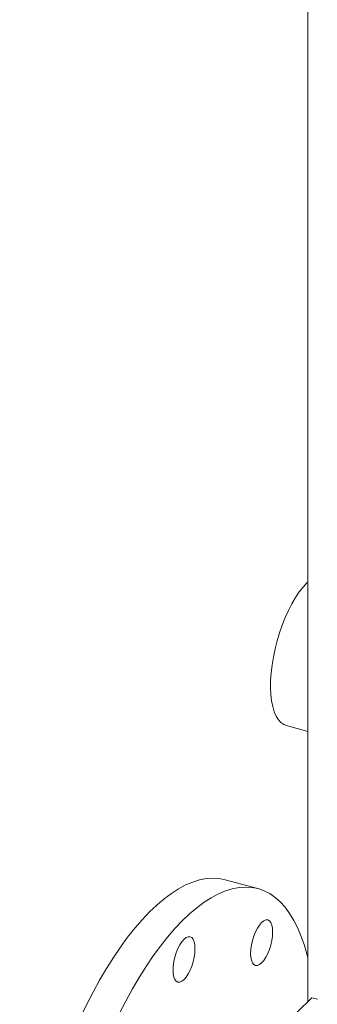
# Model space of a CAD drawing. Units: inches. Extents: x 0.1 to 16.9, y 0.1 to 10.9.
# Drawn here: x 9.2 to 9.4, y 7.9 to 8.6 of the extents above; entities that cross this region are included whole.
import ezdxf

# ---------------------------------------------------------------- set-up
doc = ezdxf.new("R2010")
doc.units = ezdxf.units.IN
doc.header["$MEASUREMENT"] = 0
doc.linetypes.add('SLD-Solid', pattern=[0])

msp = doc.modelspace()

# ---------------------------------------------------------------- linework, layer by layer
at = {"color": 7, "linetype": 'SLD-Solid', "lineweight": 18}
for p, q in [((9.38801, 8.78343), (9.38801, 7.85977)), ((9.37115, 8.0797), (9.38801, 8.07512)), ((9.34837, 7.94988), (9.32228, 7.95697)), ((9.39129, 7.86297), (9.34462, 7.81742)), ((9.39572, 7.86177), (9.39129, 7.86297))]:
    msp.add_line(p, q, dxfattribs=at)
at = {"color": 7, "linetype": 'SLD-Solid', "lineweight": 18, "flags": 128}
for points in [[(9.38801, 8.19404), (9.38744, 8.19348), (9.38434, 8.19013), (9.38127, 8.18622), (9.37828, 8.18178), (9.37539, 8.17686), (9.37264, 8.17153), (9.37006, 8.16584), (9.36768, 8.15986), (9.36552, 8.15365), (9.36361, 8.14729), (9.36198, 8.14085), (9.36063, 8.1344), (9.35959, 8.12801), (9.35886, 8.12175), (9.35846, 8.11571), (9.35839, 8.10994), (9.35865, 8.10451), (9.35923, 8.09948), (9.36014, 8.09491), (9.36136, 8.09085), (9.36287, 8.08735), (9.36467, 8.08445), (9.36672, 8.08218), (9.36901, 8.08056), (9.37115, 8.0797)], [(9.15827, 7.63736), (9.15843, 7.64824), (9.15891, 7.6594), (9.15972, 7.67081), (9.16085, 7.68243), (9.1623, 7.69423), (9.16406, 7.70617), (9.16612, 7.71821), (9.16848, 7.73032), (9.17114, 7.74246), (9.17408, 7.7546), (9.1773, 7.76668), (9.18079, 7.77869), (9.18453, 7.79057), (9.18851, 7.8023), (9.19272, 7.81384), (9.19715, 7.82514), (9.20179, 7.83618), (9.20661, 7.84693), (9.21161, 7.85734), (9.21677, 7.86739), (9.22208, 7.87705), (9.22751, 7.88628), (9.23305, 7.89506), (9.23869, 7.90336), (9.2444, 7.91115), (9.25017, 7.91842), (9.25598, 7.92513), (9.26181, 7.93127), (9.26765, 7.93682), (9.27347, 7.94176), (9.27927, 7.94607), (9.28501, 7.94975), (9.29068, 7.95278), (9.29628, 7.95515), (9.30176, 7.95686), (9.30713, 7.95789), (9.31237, 7.95825), (9.31745, 7.95794), (9.32228, 7.95697)], [(9.18436, 7.63027), (9.18452, 7.64115), (9.185, 7.65231), (9.18581, 7.66372), (9.18694, 7.67534), (9.18839, 7.68714), (9.19015, 7.69908), (9.19221, 7.71112), (9.19457, 7.72323), (9.19723, 7.73537), (9.20017, 7.74751), (9.20339, 7.75959), (9.20688, 7.7716), (9.21062, 7.78348), (9.2146, 7.79521), (9.21881, 7.80674), (9.22324, 7.81805), (9.22788, 7.82909), (9.2327, 7.83984), (9.2377, 7.85025), (9.24286, 7.8603), (9.24817, 7.86996), (9.2536, 7.87919), (9.25914, 7.88797), (9.26478, 7.89627), (9.27049, 7.90406), (9.27626, 7.91133), (9.28207, 7.91804), (9.2879, 7.92418), (9.29374, 7.92973), (9.29956, 7.93467), (9.30536, 7.93898), (9.3111, 7.94266), (9.31678, 7.94569), (9.32237, 7.94806), (9.32786, 7.94977), (9.33323, 7.9508), (9.33846, 7.95116), (9.34354, 7.95085), (9.34846, 7.94986), (9.35319, 7.9482), (9.35773, 7.94588), (9.36205, 7.94289), (9.36615, 7.93926), (9.37001, 7.93499), (9.37362, 7.93009), (9.37698, 7.92458), (9.38006, 7.91848), (9.38286, 7.91181), (9.38537, 7.90458), (9.38759, 7.89682), (9.38801, 7.89514)], [(9.34249, 7.89826), (9.34266, 7.90156), (9.34315, 7.90506), (9.34396, 7.90863), (9.34505, 7.91212), (9.34638, 7.91542), (9.34789, 7.91838), (9.34953, 7.92089), (9.35124, 7.92287), (9.35295, 7.92423), (9.35459, 7.92491), (9.3561, 7.92491), (9.35743, 7.9242), (9.35851, 7.92283), (9.35932, 7.92084), (9.35982, 7.91831), (9.35999, 7.91534), (9.35982, 7.91204), (9.35932, 7.90854), (9.35851, 7.90497), (9.35743, 7.90147), (9.3561, 7.89818), (9.35459, 7.89522), (9.35295, 7.8927), (9.35124, 7.89073), (9.34953, 7.88937), (9.34789, 7.88868), (9.34638, 7.88869), (9.34505, 7.88939), (9.34396, 7.89077), (9.34315, 7.89276), (9.34266, 7.89529), (9.34249, 7.89826)], [(9.28061, 7.88494), (9.28078, 7.88824), (9.28128, 7.89174), (9.28209, 7.89531), (9.28318, 7.8988), (9.2845, 7.9021), (9.28601, 7.90506), (9.28766, 7.90758), (9.28936, 7.90955), (9.29107, 7.91091), (9.29271, 7.9116), (9.29422, 7.91159), (9.29555, 7.91088), (9.29664, 7.90951), (9.29745, 7.90752), (9.29794, 7.90499), (9.29811, 7.90202), (9.29794, 7.89872), (9.29745, 7.89522), (9.29664, 7.89165), (9.29555, 7.88815), (9.29422, 7.88486), (9.29271, 7.8819), (9.29107, 7.87938), (9.28936, 7.87741), (9.28766, 7.87605), (9.28601, 7.87536), (9.2845, 7.87537), (9.28318, 7.87607), (9.28209, 7.87745), (9.28128, 7.87944), (9.28078, 7.88197), (9.28061, 7.88494)]]:
    msp.add_lwpolyline(points, dxfattribs=at)

doc.saveas('drawing.dxf')
